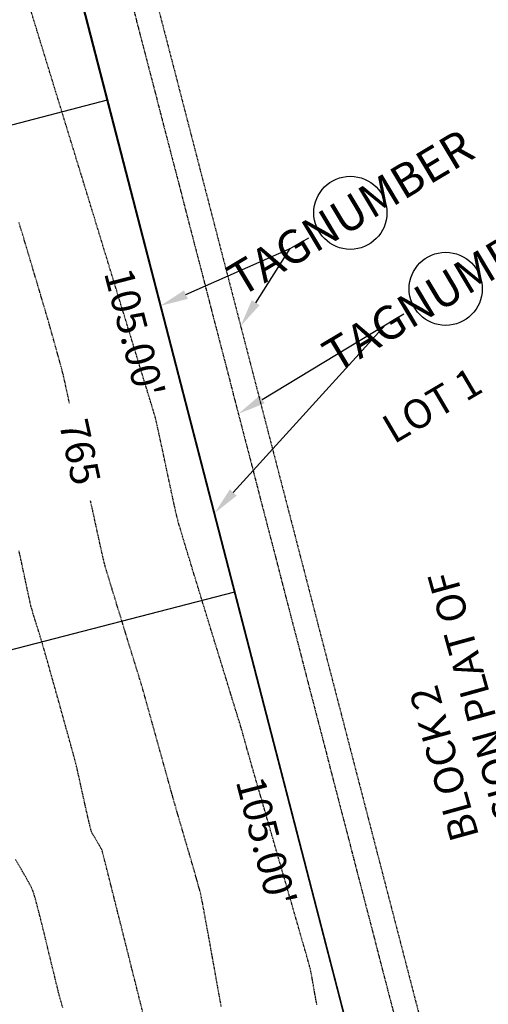
# Model space of a CAD drawing. Extents: x 2207661 to 8954278, y 10681732 to 13766557.
# Drawn here: x 2211968 to 2212065, y 13762357 to 13762561 of the extents above; entities that cross this region are included whole.
import ezdxf
from ezdxf.enums import TextEntityAlignment as Align

# ---------------------------------------------------------------- set-up
doc = ezdxf.new("R2010")
doc.units = 0
doc.header["$LTSCALE"] = 0.5
doc.header["$MEASUREMENT"] = 0
for name, pattern in [('HIDDEN', [0.375, 0.25, -0.125]), ('HIDDEN2', [0.1875, 0.125, -0.0625]), ('PHANTOM2', [1.25, 0.625, -0.125, 0.125, -0.125, 0.125, -0.125])]:
    doc.linetypes.add(name, pattern=pattern)
for name, color, linetype in [('C-BNDY U1', 5, 'Continuous'), ('C-BSL-EXIST', 243, 'PHANTOM2'), ('C-ESMT-EXIST', 243, 'HIDDEN2'), ('C-LOT', 2, 'Continuous'), ('C-P01-TXT-KEYS-EXIST', 7, 'Continuous'), ('C-PLAT-TXT', 1, 'Continuous'), ('C-PROP-BRNG', 7, 'Continuous'), ('C-U4B-PLAT-TXT', 1, 'Continuous'), ('V-BNDY-ADJ', 243, 'Continuous'), ('V-P01-TOPO', 244, 'HIDDEN2')]:
    doc.layers.add(name, color=color, linetype=linetype)
doc.styles.add('HL160', font='bold.shx', dxfattribs={"height": 50})
doc.styles.add('simplex', font='simplex.shx')
doc.styles.get("Standard").update_dxf_attribs({"font": 'simplex.shx'})

msp = doc.modelspace()

# ---------------------------------------------------------------- linework, layer by layer
at = {"color": 1, "transparency": 16777216}
for centre in [(2212036.65, 13762520.85), (2212056.34, 13762505.14)]:
    msp.add_circle(centre, 7.55, dxfattribs=at)
at = {"layer": 'C-P01-TXT-KEYS-EXIST', "color": 1, "linetype": 'ByBlock', "lineweight": -2}
for p, q in [((2212024.25, 13762513.45), (2212028.04, 13762515.71)), ((2212002.68, 13762503.94), (2212024.25, 13762513.45)), ((2212017.1, 13762502.28), (2212024.25, 13762513.45)), ((2212043.94, 13762497.73), (2212047.72, 13762499.99)), ((2212012.47, 13762463.04), (2212043.94, 13762497.73)), ((2212018.44, 13762482.3), (2212043.94, 13762497.73))]:
    msp.add_line(p, q, dxfattribs=at)
at = {"layer": 'C-P01-TXT-KEYS-EXIST', "color": 1}
for points in [[(2212003.07, 13762503.06), (2211997.41, 13762501.62), (2212002.29, 13762504.82)], [(2212017.9, 13762501.76), (2212013.99, 13762497.43), (2212016.29, 13762502.8)], [(2212018.94, 13762481.48), (2212013.52, 13762479.31), (2212017.95, 13762483.12)], [(2212013.18, 13762462.4), (2212008.6, 13762458.77), (2212011.76, 13762463.69)]]:
    msp.add_solid(points, dxfattribs=at)
at = {"layer": 'V-P01-TOPO', "color": 244, "linetype": 'HIDDEN2', "lineweight": -3}
for points, elevation in [([(2212029.74, 13762357.18), (2212029.64, 13762357.7), (2212029.53, 13762358.31), (2212029.38, 13762359.15), (2212029.2, 13762360.15), (2212029.01, 13762361.22), (2212028.82, 13762362.3), (2212028.64, 13762363.29), (2212028.48, 13762364.13), (2212028.35, 13762364.74), (2212028.21, 13762365.25), (2212027.9, 13762366.36), (2212027.44, 13762367.98), (2212026.84, 13762370.06), (2212026.13, 13762372.53), (2212025.33, 13762375.3), (2212024.46, 13762378.32), (2212023.54, 13762381.51), (2212022.59, 13762384.81), (2212021.63, 13762388.13), (2212020.68, 13762391.43), (2212019.76, 13762394.61), (2212018.89, 13762397.62), (2212018.09, 13762400.39), (2212017.38, 13762402.84), (2212016.78, 13762404.9), (2212016.32, 13762406.51), (2212016, 13762407.59), (2212015.86, 13762408.08), (2212015.72, 13762408.6), (2212015.52, 13762409.32), (2212015.28, 13762410.17), (2212015.03, 13762411.09), (2212014.78, 13762412.01), (2212014.54, 13762412.86), (2212014.34, 13762413.58), (2212014.19, 13762414.1), (2212014.04, 13762414.58), (2212013.72, 13762415.64), (2212013.24, 13762417.2), (2212012.62, 13762419.22), (2212011.89, 13762421.61), (2212011.06, 13762424.31), (2212010.16, 13762427.25), (2212009.2, 13762430.38), (2212008.2, 13762433.61), (2212007.2, 13762436.89), (2212006.2, 13762440.15), (2212005.23, 13762443.32), (2212004.31, 13762446.33), (2212003.46, 13762449.12), (2212002.7, 13762451.62), (2212002.06, 13762453.76), (2212001.54, 13762455.49), (2212001.17, 13762456.72), (2212000.98, 13762457.4), (2212000.81, 13762458.12), (2212000.56, 13762459.2), (2212000.25, 13762460.59), (2211999.9, 13762462.23), (2211999.51, 13762464.05), (2211999.09, 13762465.99), (2211998.67, 13762467.99), (2211998.24, 13762469.99), (2211997.83, 13762471.93), (2211997.44, 13762473.75), (2211997.08, 13762475.38), (2211996.78, 13762476.77), (2211996.53, 13762477.86), (2211996.36, 13762478.57), (2211996.03, 13762479.7), (2211995.25, 13762482.28), (2211994.06, 13762486.18), (2211992.53, 13762491.22), (2211990.68, 13762497.27), (2211988.57, 13762504.16), (2211986.25, 13762511.75), (2211983.77, 13762519.88), (2211981.16, 13762528.4), (2211978.48, 13762537.15), (2211975.77, 13762545.98), (2211973.09, 13762554.73), (2211970.47, 13762563.26)], 766), ([(2211993.75, 13762355.78), (2211993.32, 13762357.48), (2211992.79, 13762359.59), (2211992.18, 13762362.03), (2211991.5, 13762364.72), (2211990.79, 13762367.59), (2211990.04, 13762370.56), (2211989.29, 13762373.56), (2211988.55, 13762376.5), (2211987.84, 13762379.32), (2211987.19, 13762381.93), (2211986.6, 13762384.26), (2211986.1, 13762386.24), (2211985.7, 13762387.78), (2211985.43, 13762388.81), (2211985.3, 13762389.25), (2211985.1, 13762389.65), (2211984.8, 13762390.18), (2211984.42, 13762390.81), (2211984.02, 13762391.47), (2211983.65, 13762392.09), (2211983.34, 13762392.63), (2211983.15, 13762393.03), (2211983.02, 13762393.47), (2211982.81, 13762394.36), (2211982.52, 13762395.59), (2211982.18, 13762397.08), (2211981.81, 13762398.74), (2211981.43, 13762400.48), (2211981.05, 13762402.2), (2211980.69, 13762403.81), (2211980.37, 13762405.23), (2211980.11, 13762406.37), (2211979.93, 13762407.12), (2211979.75, 13762407.82), (2211979.43, 13762409), (2211978.99, 13762410.59), (2211978.46, 13762412.5), (2211977.86, 13762414.66), (2211977.22, 13762416.97), (2211976.55, 13762419.36), (2211975.89, 13762421.74), (2211975.25, 13762424.03), (2211974.65, 13762426.15), (2211974.13, 13762428.01), (2211973.7, 13762429.53), (2211973.39, 13762430.62), (2211973.22, 13762431.22), (2211973.04, 13762431.83), (2211972.78, 13762432.67), (2211972.48, 13762433.66), (2211972.14, 13762434.74), (2211971.79, 13762435.85), (2211971.46, 13762436.94), (2211971.15, 13762437.93), (2211970.91, 13762438.77), (2211970.73, 13762439.38), (2211970.59, 13762439.96), (2211970.39, 13762440.85), (2211970.15, 13762441.98), (2211969.87, 13762443.29), (2211969.56, 13762444.71), (2211969.25, 13762446.17), (2211968.95, 13762447.61), (2211968.66, 13762448.95), (2211968.4, 13762450.14), (2211968.19, 13762451.1)], 764), ([(2211977.26, 13762356.61), (2211976.9, 13762357.81), (2211976.68, 13762358.55), (2211976.48, 13762359.3), (2211976.2, 13762360.45), (2211975.84, 13762361.93), (2211975.42, 13762363.67), (2211974.95, 13762365.6), (2211974.45, 13762367.67), (2211973.94, 13762369.8), (2211973.42, 13762371.93), (2211972.91, 13762373.98), (2211972.43, 13762375.9), (2211971.98, 13762377.62), (2211971.59, 13762379.07), (2211971.27, 13762380.18), (2211971.03, 13762380.88), (2211970.69, 13762381.6), (2211970.12, 13762382.66), (2211969.36, 13762384), (2211968.45, 13762385.57), (2211967.44, 13762387.29)], 763)]:
    msp.add_lwpolyline(points, dxfattribs=dict(at, elevation=elevation))
at = {"layer": 'V-P01-TOPO', "color": 15, "linetype": 'HIDDEN', "lineweight": -3, "elevation": 765}
msp.add_lwpolyline([(2212009.98, 13762356.85), (2212009.71, 13762358.37), (2212009.37, 13762360.25), (2212008.98, 13762362.41), (2212008.56, 13762364.76), (2212008.12, 13762367.22), (2212007.68, 13762369.69), (2212007.24, 13762372.1), (2212006.83, 13762374.35), (2212006.46, 13762376.36), (2212006.15, 13762378.04), (2212005.9, 13762379.31), (2212005.74, 13762380.07), (2212005.56, 13762380.79), (2212005.26, 13762381.86), (2212004.88, 13762383.22), (2212004.43, 13762384.8), (2212003.93, 13762386.54), (2212003.4, 13762388.37), (2212002.85, 13762390.23), (2212002.31, 13762392.06), (2212001.81, 13762393.8), (2212001.34, 13762395.37), (2212000.95, 13762396.73), (2212000.64, 13762397.79), (2212000.43, 13762398.51), (2212000.22, 13762399.24), (2211999.9, 13762400.42), (2211999.46, 13762401.97), (2211998.95, 13762403.83), (2211998.37, 13762405.91), (2211997.75, 13762408.15), (2211997.11, 13762410.46), (2211996.47, 13762412.78), (2211995.84, 13762415.04), (2211995.25, 13762417.14), (2211994.73, 13762419.03), (2211994.28, 13762420.63), (2211993.93, 13762421.86), (2211993.71, 13762422.66), (2211993.48, 13762423.4), (2211993.13, 13762424.55), (2211992.67, 13762426.06), (2211992.12, 13762427.86), (2211991.49, 13762429.87), (2211990.82, 13762432.05), (2211990.12, 13762434.33), (2211989.41, 13762436.64), (2211988.71, 13762438.92), (2211988.04, 13762441.1), (2211987.42, 13762443.13), (2211986.87, 13762444.94), (2211986.41, 13762446.46), (2211986.07, 13762447.63), (2211985.86, 13762448.39), (2211985.68, 13762449.12), (2211985.4, 13762450.38), (2211985.01, 13762452.09), (2211984.55, 13762454.19), (2211984.02, 13762456.62), (2211983.43, 13762459.3), (2211982.81, 13762462.18), (2211982.16, 13762465.18), (2211981.5, 13762468.24), (2211980.84, 13762471.29), (2211980.2, 13762474.27), (2211979.58, 13762477.1), (2211979.02, 13762479.73), (2211978.51, 13762482.08), (2211978.07, 13762484.09), (2211977.72, 13762485.7), (2211977.47, 13762486.83), (2211977.33, 13762487.42), (2211977.15, 13762488.13), (2211976.88, 13762489.13), (2211976.55, 13762490.36), (2211976.17, 13762491.73), (2211975.77, 13762493.18), (2211975.36, 13762494.63), (2211974.98, 13762496), (2211974.63, 13762497.22), (2211974.35, 13762498.22), (2211974.15, 13762498.93), (2211973.97, 13762499.53), (2211973.65, 13762500.62), (2211973.2, 13762502.14), (2211972.64, 13762504.02), (2211972, 13762506.18), (2211971.29, 13762508.56), (2211970.54, 13762511.09), (2211969.76, 13762513.71), (2211968.97, 13762516.33), (2211968.2, 13762518.9)], dxfattribs=at)

# ---------------------------------------------------------------- texts
at = {"color": 1, "lineweight": -3, "transparency": 16777216}
for p in [(2212036.65, 13762520.85), (2212056.34, 13762505.14)]:
    msp.add_attdef('TAGNUMBER', text='TAGNUMBER', height=6.912, rotation=30.8429, dxfattribs=at).set_placement(p, align=Align.MIDDLE_CENTER)
at = {"layer": 'C-PLAT-TXT', "color": 244, "style": 'simplex'}
for s, p in [('SUBDIVISION PLAT OF', (2212080.87, 13762366.07, -71.03)), ('BLOCK 2', (2212063.29, 13762392.03, -71.03))]:
    msp.add_text(s, height=6, rotation=105.5046, dxfattribs=at).set_placement(p)
at = {"layer": 'C-U4B-PLAT-TXT', "color": 244, "style": 'simplex'}
msp.add_text('LOT 1', height=6, rotation=30.523, dxfattribs=at).set_placement((2212055.03, 13762478.5, -71.03), align=Align.CENTER)

# ---------------------------------------------------------------- next in the draw order: texts
at = {"layer": 'C-PROP-BRNG', "color": 7, "linetype": 'Continuous', "lineweight": -3, "char_height": 6, "width": 31.1657, "attachment_point": 2, "rotation": 284.5223, "bg_fill": 3, "box_fill_scale": 1.166667, "bg_fill_color": 256, "bg_fill_true_color": 13158600, "bg_fill_transparency": 0}
for insert in [(2211994.95, 13762496.75), (2212022.17, 13762391.68)]:
    msp.add_mtext("105.00'", dxfattribs=dict(at, insert=insert))
at = {"layer": 'V-P01-TOPO', "color": 243, "linetype": 'Continuous', "lineweight": -3, "insert": (2211980.81, 13762471.43, 765), "char_height": 6, "width": 15.5829, "attachment_point": 5, "rotation": 282.1884, "style": 'HL160', "bg_fill": 3, "box_fill_scale": 1.416667, "bg_fill_color": 256, "bg_fill_true_color": 13158600, "bg_fill_transparency": 0}
msp.add_mtext('{\\Fsimplex.shx|c0;765}', dxfattribs=at)

# ---------------------------------------------------------------- next in the draw order: linework, layer by layer
at = {"layer": 'C-BNDY U1'}
msp.add_lwpolyline([(2210698.23, 13760756.07), (2211024.24, 13760209.36), (2212380.91, 13761021.08), (2211854.76, 13763052.33), (2212745.02, 13763581.28), (2211786.14, 13765187.08), (2211451.04, 13764989.48), (2211256.42, 13765321.09), (2210771, 13765034.89), (2211776.86, 13763355.37), (2210793.03, 13762766.84), (2211105.3, 13761715.61), (2211000.53, 13761476.89), (2210792.89, 13760812.52), (2210698.23, 13760756.07)], close=True, dxfattribs=at)
at = {"layer": 'C-BSL-EXIST', "flags": 128}
msp.add_lwpolyline([(2211926.06, 13763065.6), (2211870.24, 13763032.44), (2212052.38, 13762329.28)], dxfattribs=at)
at = {"layer": 'C-ESMT-EXIST'}
msp.add_line((2211874.71, 13763035.1), (2212056.86, 13762331.93), dxfattribs=at)
at = {"layer": 'C-LOT'}
for p, q in [((2211986.41, 13762544.1), (2211783.12, 13762491.44)), ((2212012.73, 13762442.45), (2211809.44, 13762389.79))]:
    msp.add_line(p, q, dxfattribs=at)
at = {"layer": 'V-BNDY-ADJ'}
msp.add_lwpolyline([(2211854.76, 13763052.34), (2211925.11, 13763094.12), (2211995.47, 13763135.91), (2212381.45, 13762483.98), (2212353.39, 13762467.11), (2212216.85, 13762387.22), (2212187.02, 13762369.77), (2212100.6, 13762317.11), (2212052.55, 13762288.73), (2211936.94, 13762736.04), (2211854.76, 13763052.33)], dxfattribs=at)
msp.add_lwpolyline([(2211854.76, 13763052.34), (2211925.11, 13763094.12), (2211995.47, 13763135.91), (2212381.45, 13762483.98), (2212353.39, 13762467.11), (2212216.85, 13762387.22), (2212187.02, 13762369.77), (2212100.6, 13762317.11), (2212052.55, 13762288.73), (2211936.94, 13762736.04), (2211854.76, 13763052.33)], dxfattribs=at)

doc.saveas('drawing.dxf')
